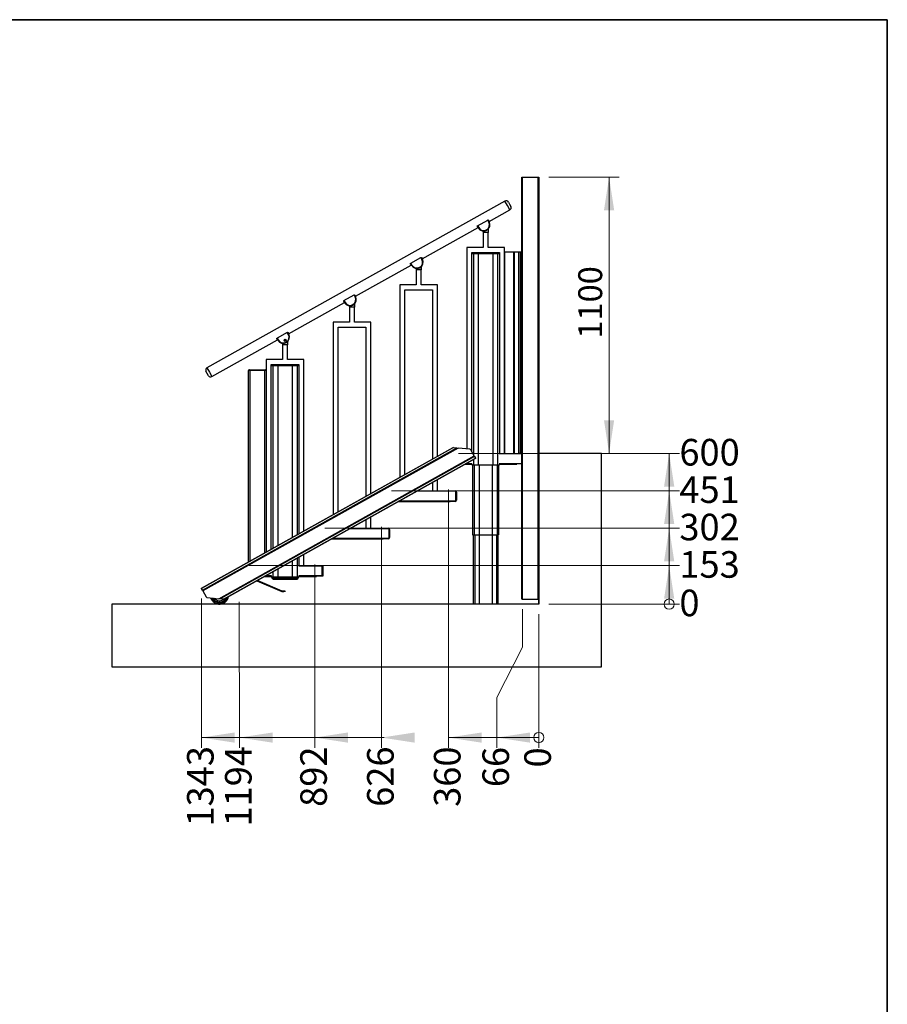
# Model space of a CAD drawing. Units: millimetres. Extents: x 7 to 288, y 7 to 203.
# Drawn here: x 202 to 288, y 105 to 203 of the extents above; entities that cross this region are included whole.
import ezdxf

# ---------------------------------------------------------------- set-up
doc = ezdxf.new("R2010")
doc.units = ezdxf.units.MM
doc.styles.add('SLDTEXTSTYLE0', font='ARIAL.TTF', dxfattribs={"width": 0.948})
doc.dimstyles.new('SLDDIMSTYLE0', dxfattribs={"dimtxt": 2.568319, "dimasz": 0.338667, "dimexe": 0, "dimexo": 0.0625, "dimgap": 0.64208, "dimtad": 0, "dimtih": 1, "dimtoh": 1, "dimdec": 0, "dimlfac": 40, "dimrnd": 1e-09, "dimdsep": 46, "dimtxsty": 'SLDTEXTSTYLE0', "dimblk1": 'ORIGIN', "dimblk2": 'ORIGIN', "dimsah": 1, "dimcen": 0.09, "dimadec": 0, "dimazin": 2, "dimtfac": 1, "dimtdec": 0, "dimtofl": 0, "dimtmove": 0, "dimatfit": 3, "dimldrblk": 'ORIGIN', "dimfxl": 0, "dimfrac": 2, "dimtolj": 1, "dimtzin": 12, "dimarcsym": 0})
doc.dimstyles.new('SLDDIMSTYLE1', dxfattribs={"dimtxt": 2.568319, "dimasz": 3.302, "dimexe": 0, "dimexo": 0.0625, "dimgap": 0.64208, "dimtad": 0, "dimtih": 1, "dimtoh": 1, "dimdec": 0, "dimlfac": 40, "dimrnd": 1e-09, "dimzin": 12, "dimdsep": 46, "dimtxsty": 'SLDTEXTSTYLE0', "dimsah": 1, "dimcen": 0.09, "dimadec": 0, "dimazin": 3, "dimtfac": 1, "dimtofl": 0, "dimtmove": 0, "dimatfit": 3, "dimfxl": 0, "dimfrac": 2, "dimtolj": 1, "dimtzin": 12, "dimarcsym": 0})
doc.dimstyles.new('SLDDIMSTYLE3', dxfattribs={"dimtxt": 2.311487, "dimasz": 3.302, "dimexe": 0, "dimexo": 0.0625, "dimgap": 0.577872, "dimtad": 1, "dimdec": 0, "dimlfac": 40, "dimrnd": 1e-09, "dimzin": 12, "dimdsep": 46, "dimtxsty": 'SLDTEXTSTYLE0', "dimsah": 1, "dimcen": 0.09, "dimadec": 0, "dimazin": 3, "dimtfac": 1, "dimtofl": 0, "dimtmove": 0, "dimatfit": 3, "dimfxl": 0, "dimfrac": 2, "dimtolj": 1, "dimtzin": 12, "dimarcsym": 0})

# ---------------------------------------------------------------- blocks, each defined once
blk = doc.blocks.new('_ORIGIN')
at = {"color": 0, "linetype": 'ByBlock', "lineweight": -2}
blk.add_line((0, 0), (-1, 0), dxfattribs=at)
blk.add_circle((0, 0), 0.5, dxfattribs=at)
blk = doc.blocks.new('_D_5')
at = {"color": 7, "linetype": 'Continuous', "lineweight": 18}
blk.add_line((254.297, 144.835), (267.297, 144.835), dxfattribs=at)
at = {"color": 7, "linetype": 'Continuous', "lineweight": 18, "xscale": 1.016, "yscale": 1.016}
blk.add_blockref('_ORIGIN', (266.281, 144.835), dxfattribs=at)
at = {"color": 7, "linetype": 'Continuous', "lineweight": 18, "insert": (267.297, 146.274), "char_height": 2.646, "attachment_point": 1, "style": 'SLDTEXTSTYLE0'}
blk.add_mtext('0', dxfattribs=at)
blk = doc.blocks.new('_D_6')
at = {"color": 7, "linetype": 'Continuous', "lineweight": 18}
for p, q in [((224.458, 148.666), (267.297, 148.666)), ((266.281, 144.835), (266.281, 148.666))]:
    blk.add_line(p, q, dxfattribs=at)
blk.add_solid([(266.281, 148.666), (265.773, 145.364), (266.789, 145.364)], dxfattribs=at)
at = {"color": 7, "linetype": 'Continuous', "lineweight": 18, "insert": (267.297, 150.104), "char_height": 2.6458, "attachment_point": 1, "style": 'SLDTEXTSTYLE0'}
blk.add_mtext('153', dxfattribs=at)
blk = doc.blocks.new('_D_7')
at = {"color": 7, "linetype": 'Continuous', "lineweight": 18}
for p, q in [((231.988, 152.388), (267.297, 152.388)), ((266.281, 148.666), (266.281, 152.388))]:
    blk.add_line(p, q, dxfattribs=at)
blk.add_solid([(266.281, 152.388), (265.773, 149.086), (266.789, 149.086)], dxfattribs=at)
at = {"color": 7, "linetype": 'Continuous', "lineweight": 18, "insert": (267.297, 153.827), "char_height": 2.6458, "attachment_point": 1, "style": 'SLDTEXTSTYLE0'}
blk.add_mtext('302', dxfattribs=at)
blk = doc.blocks.new('_D_8')
at = {"color": 7, "linetype": 'Continuous', "lineweight": 18}
for p, q in [((238.642, 156.11), (267.297, 156.11)), ((266.281, 152.388), (266.281, 156.11))]:
    blk.add_line(p, q, dxfattribs=at)
blk.add_solid([(266.281, 156.11), (265.773, 152.808), (266.789, 152.808)], dxfattribs=at)
at = {"color": 7, "linetype": 'Continuous', "lineweight": 18, "insert": (267.297, 157.549), "char_height": 2.6458, "attachment_point": 1, "style": 'SLDTEXTSTYLE0'}
blk.add_mtext('451', dxfattribs=at)
blk = doc.blocks.new('_D_9')
at = {"color": 7, "linetype": 'Continuous', "lineweight": 18}
for p, q in [((245.297, 159.833), (267.297, 159.833)), ((266.281, 156.11), (266.281, 159.833))]:
    blk.add_line(p, q, dxfattribs=at)
blk.add_solid([(266.281, 159.833), (265.773, 156.531), (266.789, 156.531)], dxfattribs=at)
at = {"color": 7, "linetype": 'Continuous', "lineweight": 18, "insert": (267.297, 161.271), "char_height": 2.6458, "attachment_point": 1, "style": 'SLDTEXTSTYLE0'}
blk.add_mtext('600', dxfattribs=at)
blk = doc.blocks.new('_D_10')
at = {"color": 7, "linetype": 'Continuous', "lineweight": 18}
for p, q in [((260.547, 159.835), (267.297, 159.835)), ((266.281, 159.833), (266.281, 159.835))]:
    blk.add_line(p, q, dxfattribs=at)
blk.add_solid([(266.281, 159.835), (265.773, 156.533), (266.789, 156.533)], dxfattribs=at)
at = {"color": 7, "linetype": 'Continuous', "lineweight": 18, "insert": (267.297, 161.274), "char_height": 2.6458, "attachment_point": 1, "style": 'SLDTEXTSTYLE0'}
blk.add_mtext('600', dxfattribs=at)
blk = doc.blocks.new('_D_11')
at = {"color": 7, "linetype": 'Continuous', "lineweight": 18}
for p, q in [((253.297, 140.532), (253.297, 143.835)), ((253.297, 135.532), (253.297, 140.532)), ((253.297, 135.532), (253.297, 130.532))]:
    blk.add_line(p, q, dxfattribs=at)
at = {"color": 7, "linetype": 'Continuous', "lineweight": 18, "xscale": 1.016, "yscale": 1.016}
blk.add_blockref('_ORIGIN', (253.297, 131.548), dxfattribs=at)
at = {"color": 7, "linetype": 'Continuous', "lineweight": 18, "insert": (251.858, 128.572), "char_height": 2.646, "attachment_point": 1, "rotation": 90, "style": 'SLDTEXTSTYLE0'}
blk.add_mtext('0', dxfattribs=at)
blk = doc.blocks.new('_D_12')
at = {"color": 7, "linetype": 'Continuous', "lineweight": 18}
for p, q in [((251.66, 140.532), (251.66, 144.335)), ((249.126, 135.532), (251.66, 140.532)), ((249.126, 135.532), (249.126, 130.532)), ((253.297, 131.548), (249.126, 131.548))]:
    blk.add_line(p, q, dxfattribs=at)
blk.add_solid([(249.126, 131.548), (252.428, 131.04), (252.428, 132.056)], dxfattribs=at)
at = {"color": 7, "linetype": 'Continuous', "lineweight": 18, "insert": (247.688, 126.612), "char_height": 2.6458, "attachment_point": 1, "rotation": 90, "style": 'SLDTEXTSTYLE0'}
blk.add_mtext('66', dxfattribs=at)
blk = doc.blocks.new('_D_13')
at = {"color": 7, "linetype": 'Continuous', "lineweight": 18}
for p, q in [((244.297, 156.233), (244.297, 130.532)), ((249.126, 131.548), (244.297, 131.548))]:
    blk.add_line(p, q, dxfattribs=at)
blk.add_solid([(244.297, 131.548), (247.599, 131.04), (247.599, 132.056)], dxfattribs=at)
at = {"color": 7, "linetype": 'Continuous', "lineweight": 18, "insert": (242.858, 124.652), "char_height": 2.6458, "attachment_point": 1, "rotation": 90, "style": 'SLDTEXTSTYLE0'}
blk.add_mtext('360', dxfattribs=at)
blk = doc.blocks.new('_D_14')
at = {"color": 7, "linetype": 'Continuous', "lineweight": 18}
for p, q in [((237.642, 152.511), (237.642, 130.532)), ((237.889, 131.548), (237.642, 131.548))]:
    blk.add_line(p, q, dxfattribs=at)
blk.add_solid([(237.642, 131.548), (240.944, 131.04), (240.944, 132.056)], dxfattribs=at)
at = {"color": 7, "linetype": 'Continuous', "lineweight": 18, "insert": (236.204, 124.652), "char_height": 2.6458, "attachment_point": 1, "rotation": 90, "style": 'SLDTEXTSTYLE0'}
blk.add_mtext('626', dxfattribs=at)
blk = doc.blocks.new('_D_15')
at = {"color": 7, "linetype": 'Continuous', "lineweight": 18}
for p, q in [((230.988, 148.789), (230.988, 130.532)), ((237.642, 131.548), (230.988, 131.548))]:
    blk.add_line(p, q, dxfattribs=at)
blk.add_solid([(230.988, 131.548), (234.29, 131.04), (234.29, 132.056)], dxfattribs=at)
at = {"color": 7, "linetype": 'Continuous', "lineweight": 18, "insert": (229.549, 124.652), "char_height": 2.6458, "attachment_point": 1, "rotation": 90, "style": 'SLDTEXTSTYLE0'}
blk.add_mtext('892', dxfattribs=at)
blk = doc.blocks.new('_D_16')
at = {"color": 7, "linetype": 'Continuous', "lineweight": 18}
for p, q in [((223.458, 140.532), (223.458, 145.066)), ((223.493, 135.532), (223.458, 140.532)), ((223.493, 135.532), (223.493, 130.532)), ((230.988, 131.548), (223.493, 131.548))]:
    blk.add_line(p, q, dxfattribs=at)
blk.add_solid([(223.493, 131.548), (226.795, 131.04), (226.795, 132.056)], dxfattribs=at)
at = {"color": 7, "linetype": 'Continuous', "lineweight": 18, "insert": (222.055, 122.692), "char_height": 2.6458, "attachment_point": 1, "rotation": 90, "style": 'SLDTEXTSTYLE0'}
blk.add_mtext('1194', dxfattribs=at)
blk = doc.blocks.new('_D_17')
at = {"color": 7, "linetype": 'Continuous', "lineweight": 18}
for p, q in [((219.713, 145.406), (219.713, 130.532)), ((223.493, 131.548), (219.713, 131.548))]:
    blk.add_line(p, q, dxfattribs=at)
blk.add_solid([(219.713, 131.548), (223.015, 131.04), (223.015, 132.056)], dxfattribs=at)
at = {"color": 7, "linetype": 'Continuous', "lineweight": 18, "insert": (218.274, 122.692), "char_height": 2.6458, "attachment_point": 1, "rotation": 90, "style": 'SLDTEXTSTYLE0'}
blk.add_mtext('1343', dxfattribs=at)
blk = doc.blocks.new('_D_18')
at = {"color": 7, "linetype": 'Continuous', "lineweight": 18}
for p, q in [((254.297, 187.335), (261.297, 187.335)), ((260.297, 187.335), (260.297, 159.835)), ((260.547, 159.835), (261.297, 159.835))]:
    blk.add_line(p, q, dxfattribs=at)
for points in [[(260.297, 187.335), (259.789, 184.033), (260.805, 184.033)], [(260.297, 159.835), (260.805, 163.137), (259.789, 163.137)]]:
    blk.add_solid(points, dxfattribs=at)
at = {"color": 7, "linetype": 'Continuous', "lineweight": 18, "insert": (257.227, 171.253), "char_height": 2.3813, "attachment_point": 1, "rotation": 90, "style": 'SLDTEXTSTYLE0'}
blk.add_mtext('1100', dxfattribs=at)

msp = doc.modelspace()

# ---------------------------------------------------------------- linework, layer by layer
at = {"color": 7, "linetype": 'Continuous', "lineweight": 35}
for p, q in [((7, 203), (288, 203)), ((288, 203), (288, 7))]:
    msp.add_line(p, q, dxfattribs=at)
at = {"color": 7, "linetype": 'Continuous', "lineweight": 25}
for p, q in [((251.59702, 145.33528), (251.59702, 187.33528)), ((251.59702, 187.33528), (251.65952, 187.33528)), ((251.65952, 187.33528), (251.65952, 145.33528)), ((251.65952, 187.33528), (253.23452, 187.33528)), ((253.23452, 145.33528), (253.23452, 187.33528)), ((253.23452, 187.33528), (253.29702, 187.33528)), ((253.29702, 187.33528), (253.29702, 159.83528)), ((249.93179, 184.94417), (220.25857, 168.34598)), ((250.27202, 184.84803), (250.39407, 184.62984)), ((250.39407, 184.62984), (250.51611, 184.41165)), ((248.34721, 182.91199), (250.41997, 184.07142)), ((241.69256, 179.1896), (247.25628, 182.30176)), ((247.1792, 182.47349), (247.20839, 182.48981)), ((247.26849, 182.27995), (247.18429, 182.43047)), ((247.20839, 182.48981), (248.21204, 183.05122)), ((247.20839, 182.48981), (247.31319, 182.30245)), ((248.21204, 183.05122), (248.24123, 183.06755)), ((248.31684, 182.86386), (248.21204, 183.05122)), ((248.27522, 183.0407), (248.35942, 182.89017)), ((247.74702, 181.96365), (247.74702, 181.82028)), ((247.74702, 181.82028), (247.74702, 180.33278)), ((248.24702, 181.82028), (247.74702, 181.82028)), ((248.24702, 182.13442), (248.24702, 181.82028)), ((248.24702, 180.33278), (248.24702, 181.82028)), ((246.12202, 180.33278), (246.12202, 160.27741)), ((247.74702, 180.33278), (246.12202, 180.33278)), ((249.87202, 180.33278), (248.24702, 180.33278)), ((249.87202, 179.88278), (249.87202, 180.33278)), ((241.55738, 179.32883), (241.58657, 179.34516)), ((246.62202, 179.83278), (249.37202, 179.83278)), ((246.62202, 160.00781), (246.62202, 179.83278)), ((246.79822, 179.70778), (246.62202, 179.70778)), ((246.69702, 179.78278), (246.83917, 179.78278)), ((247.27202, 179.70778), (246.79822, 179.70778)), ((246.79822, 179.70778), (246.79822, 159.69281)), ((246.83917, 179.78278), (247.28004, 179.78278)), ((248.72202, 179.70778), (247.27202, 179.70778)), ((247.27202, 179.70778), (247.27202, 158.70778)), ((247.28004, 179.78278), (248.714, 179.78278)), ((248.714, 179.78278), (249.15487, 179.78278)), ((248.72202, 179.70778), (248.72202, 158.70778)), ((249.19582, 179.70778), (248.72202, 179.70778)), ((249.15487, 179.78278), (249.29702, 179.78278)), ((249.19582, 179.70778), (249.19582, 158.70778)), ((249.37202, 179.70778), (249.19582, 179.70778)), ((249.37202, 179.83278), (249.37202, 159.83278)), ((249.87202, 159.83278), (249.87202, 179.88278)), ((249.87202, 179.88278), (249.89567, 179.88278)), ((249.89567, 179.88278), (249.89567, 159.83278)), ((249.89567, 179.88278), (250.8029, 179.88278)), ((250.8029, 159.83278), (250.8029, 179.88278)), ((250.8029, 179.88278), (250.84137, 179.88278)), ((250.84137, 179.88278), (250.84137, 159.83278)), ((250.84137, 179.88278), (251.32202, 179.88278)), ((251.32202, 159.83278), (251.32202, 179.88278)), ((251.32202, 179.88278), (251.44702, 179.88278)), ((251.44702, 179.88278), (251.44702, 159.83278)), ((251.44702, 179.88278), (251.57202, 179.88278)), ((251.57202, 179.88278), (251.57202, 159.83278)), ((251.57202, 179.88278), (251.59702, 179.88278)), ((235.0379, 175.46722), (240.60163, 178.57938)), ((240.52454, 178.7511), (240.55373, 178.76743)), ((240.61383, 178.55756), (240.52963, 178.70809)), ((240.55373, 178.76743), (241.55738, 179.32883)), ((240.55373, 178.76743), (240.65853, 178.58006)), ((241.66219, 179.14147), (241.55738, 179.32883)), ((241.59236, 178.41203), (241.59236, 178.09789)), ((241.62056, 179.31831), (241.70476, 179.16779)), ((241.09236, 178.24127), (241.09236, 178.09789)), ((241.09236, 178.09789), (241.09236, 176.61039)), ((241.59236, 178.09789), (241.09236, 178.09789)), ((241.59236, 176.61039), (241.59236, 178.09789)), ((239.46736, 176.61039), (239.46736, 157.45633)), ((241.09236, 176.61039), (239.46736, 176.61039)), ((243.21736, 176.61039), (241.59236, 176.61039)), ((243.21736, 159.55395), (243.21736, 176.61039)), ((233.89907, 175.04504), (234.90273, 175.60645)), ((234.90273, 175.60645), (234.93191, 175.62277)), ((235.00753, 175.41909), (234.90273, 175.60645)), ((234.9659, 175.59593), (235.0501, 175.4454)), ((239.96736, 176.11039), (242.71736, 176.11039)), ((239.96736, 157.73601), (239.96736, 176.11039)), ((242.71736, 176.11039), (242.71736, 159.27427)), ((228.38324, 171.74483), (233.94697, 174.85699)), ((233.86989, 175.02871), (233.89907, 175.04504)), ((233.95918, 174.83517), (233.87498, 174.9857)), ((233.89907, 175.04504), (234.00388, 174.85768)), ((234.43771, 174.51888), (234.43771, 174.37551)), ((234.93771, 174.68965), (234.93771, 174.37551)), ((234.43771, 174.37551), (234.43771, 172.88801)), ((234.93771, 174.37551), (234.43771, 174.37551)), ((234.93771, 172.88801), (234.93771, 174.37551)), ((232.81271, 172.88801), (232.81271, 153.73394)), ((234.43771, 172.88801), (232.81271, 172.88801)), ((236.56271, 172.88801), (234.93771, 172.88801)), ((236.56271, 155.83156), (236.56271, 172.88801)), ((228.25417, 171.87315), (227.25052, 171.31174)), ((228.25417, 171.87315), (228.28336, 171.88948)), ((228.35898, 171.68579), (228.25417, 171.87315)), ((228.31735, 171.86263), (228.40155, 171.7121)), ((233.31271, 172.38801), (236.06271, 172.38801)), ((233.31271, 154.01362), (233.31271, 172.38801)), ((236.06271, 172.38801), (236.06271, 155.55188)), ((220.74675, 167.47324), (227.29231, 171.1346)), ((227.22133, 171.29542), (227.25052, 171.31174)), ((227.31062, 171.10188), (227.22642, 171.2524)), ((227.25052, 171.31174), (227.35532, 171.12438)), ((227.78305, 170.78627), (227.78305, 170.65312)), ((227.78305, 170.65312), (227.78305, 169.16562)), ((228.28305, 170.65312), (227.78305, 170.65312)), ((228.28305, 170.95056), (228.28305, 170.65312)), ((228.28305, 169.16562), (228.28305, 170.65312)), ((226.15805, 169.16562), (226.15805, 150.01155)), ((227.78305, 169.16562), (226.15805, 169.16562)), ((226.65805, 168.66562), (229.40805, 168.66562)), ((226.65805, 150.29124), (226.65805, 168.66562)), ((226.73305, 168.61562), (226.8752, 168.61562)), ((226.8752, 168.61562), (227.31607, 168.61562)), ((227.31607, 168.61562), (228.75003, 168.61562)), ((229.90805, 169.16562), (228.28305, 169.16562)), ((228.75003, 168.61562), (229.1909, 168.61562)), ((229.1909, 168.61562), (229.33305, 168.61562)), ((229.40805, 168.66562), (229.40805, 151.82949)), ((229.90805, 152.10917), (229.90805, 169.16562)), ((220.28447, 167.78757), (220.16243, 168.00575)), ((220.40652, 167.56938), (220.28447, 167.78757)), ((224.40805, 149.03266), (224.40805, 168.09062)), ((224.53305, 168.09062), (224.40805, 168.09062)), ((224.48305, 168.16562), (224.53305, 168.16562)), ((224.53305, 168.09062), (224.53305, 168.16562)), ((224.53305, 168.16562), (226.03305, 168.16562)), ((226.03305, 168.09062), (224.53305, 168.09062)), ((226.03305, 168.16562), (226.08305, 168.16562)), ((226.03305, 168.09062), (226.03305, 168.16562)), ((226.15805, 168.09062), (226.03305, 168.09062)), ((226.15805, 168.09062), (226.15805, 150.01155)), ((226.83425, 168.54062), (226.65805, 168.54062)), ((226.83425, 168.54062), (226.83425, 150.3898)), ((227.30805, 168.54062), (226.83425, 168.54062)), ((227.30805, 168.54062), (227.30805, 150.65482)), ((228.75805, 168.54062), (227.30805, 168.54062)), ((229.23185, 168.54062), (228.75805, 168.54062)), ((228.75805, 168.54062), (228.75805, 151.4659)), ((229.23185, 168.54062), (229.23185, 151.73093)), ((229.40805, 168.54062), (229.23185, 168.54062)), ((219.71264, 146.40621), (244.75758, 160.41549)), ((244.82109, 160.40907), (219.73051, 146.37426)), ((219.81681, 146.21998), (245.12772, 160.37804)), ((245.28104, 160.36252), (219.85996, 146.14284)), ((244.75758, 160.41549), (244.82109, 160.40907)), ((244.82109, 160.40907), (245.12772, 160.37804)), ((245.12772, 160.37804), (245.28104, 160.36252)), ((246.42743, 160.2465), (245.28104, 160.36252)), ((246.85744, 159.58694), (246.52394, 160.18316)), ((249.37202, 159.83278), (249.37202, 159.81585)), ((249.37202, 159.83278), (249.87202, 159.83278)), ((249.89567, 159.83278), (249.87202, 159.83278)), ((249.89567, 159.83278), (250.8029, 159.83278)), ((250.84137, 159.83278), (250.8029, 159.83278)), ((250.84137, 159.83278), (251.32202, 159.83278)), ((251.44702, 159.83278), (251.32202, 159.83278)), ((251.57202, 159.83278), (251.44702, 159.83278)), ((251.57202, 159.83278), (251.59702, 159.83278)), ((253.29452, 144.83528), (253.29452, 159.83528)), ((253.29452, 159.83528), (253.29702, 159.83528)), ((253.29702, 159.83528), (253.29702, 144.83528)), ((259.54702, 159.83528), (253.29702, 159.83528)), ((259.54702, 138.58528), (259.54702, 159.83528)), ((221.43636, 145.36726), (246.85744, 159.58694)), ((246.90059, 159.5098), (221.58968, 145.35175)), ((221.89631, 145.32071), (246.98689, 159.35552)), ((247.00476, 159.32357), (221.95982, 145.31429)), ((246.62202, 158.78278), (246.03797, 158.78278)), ((246.62202, 158.79971), (246.62202, 158.70778)), ((246.79822, 159.20804), (246.79822, 158.70778)), ((246.85744, 159.58694), (246.90059, 159.5098)), ((246.90059, 159.5098), (246.98689, 159.35552)), ((246.98689, 159.35552), (247.00476, 159.32357)), ((249.37202, 158.79971), (249.37202, 158.70778)), ((251.59702, 158.78278), (249.37202, 158.78278)), ((251.12202, 158.75778), (251.12202, 158.78278)), ((245.99328, 158.75778), (246.62202, 158.75778)), ((246.62202, 158.70778), (246.79822, 158.70778)), ((246.69702, 158.70778), (246.69702, 151.73528)), ((246.79822, 158.70778), (247.27202, 158.70778)), ((246.85421, 158.70778), (246.85421, 151.73528)), ((247.27202, 158.70778), (248.72202, 158.70778)), ((247.34702, 158.70778), (247.34702, 151.73528)), ((248.64702, 158.70778), (248.64702, 151.73528)), ((248.72202, 158.70778), (249.19582, 158.70778)), ((249.13983, 158.70778), (249.13983, 151.73528)), ((249.19582, 158.70778), (249.37202, 158.70778)), ((249.29702, 158.70778), (249.29702, 151.73528)), ((249.37202, 158.75778), (251.12202, 158.75778)), ((242.71736, 156.92535), (242.71736, 156.11039)), ((243.21736, 156.11039), (243.21736, 157.20503)), ((241.26044, 156.11039), (242.71736, 156.11039)), ((242.71736, 156.11039), (243.21736, 156.11039)), ((243.21736, 156.11039), (244.96736, 156.11039)), ((244.96736, 156.06039), (244.96736, 156.11039)), ((245.09236, 155.98539), (245.04236, 155.98539)), ((245.04236, 155.18539), (245.04236, 155.98539)), ((245.09236, 155.98539), (245.09236, 155.18539)), ((239.33862, 155.03539), (244.46736, 155.03539)), ((244.96736, 155.06039), (239.38332, 155.06039)), ((244.46736, 155.03539), (244.46736, 155.06039)), ((244.96736, 155.06039), (244.96736, 155.11039)), ((245.09236, 155.18539), (245.04236, 155.18539)), ((236.06271, 153.20296), (236.06271, 152.38801)), ((236.56271, 152.38801), (236.56271, 153.48264)), ((234.60579, 152.38801), (236.06271, 152.38801)), ((236.06271, 152.38801), (236.56271, 152.38801)), ((236.56271, 152.38801), (238.31271, 152.38801)), ((238.31271, 152.33801), (238.31271, 152.38801)), ((238.43771, 152.26301), (238.38771, 152.26301)), ((238.38771, 151.46301), (238.38771, 152.26301)), ((238.43771, 152.26301), (238.43771, 151.46301)), ((232.68397, 151.31301), (237.81271, 151.31301)), ((238.31271, 151.33801), (232.72866, 151.33801)), ((237.81271, 151.31301), (237.81271, 151.33801)), ((238.31271, 151.33801), (238.31271, 151.38801)), ((238.43771, 151.46301), (238.38771, 151.46301)), ((246.69702, 151.73528), (246.85421, 151.73528)), ((246.77202, 151.73528), (246.77202, 144.86028)), ((246.85421, 151.73528), (247.34702, 151.73528)), ((246.91717, 151.73528), (246.91717, 144.86028)), ((247.34702, 151.73528), (248.64702, 151.73528)), ((247.34702, 151.73528), (247.34702, 144.83528)), ((248.64702, 151.73528), (249.13983, 151.73528)), ((248.64702, 151.73528), (248.64702, 144.83528)), ((249.07687, 151.73528), (249.07687, 144.86028)), ((249.13983, 151.73528), (249.29702, 151.73528)), ((249.22202, 151.73528), (249.22202, 144.86028)), ((228.75805, 149.11699), (228.75805, 147.54062)), ((229.23185, 149.38201), (229.23185, 147.54062)), ((229.40805, 149.48057), (229.40805, 148.66562)), ((229.90805, 148.66562), (229.90805, 149.76026)), ((226.83425, 148.04088), (226.83425, 147.54062)), ((227.30805, 148.30591), (227.30805, 147.54062)), ((229.40805, 148.66562), (229.40805, 148.64869)), ((229.40805, 148.66562), (229.90805, 148.66562)), ((229.90805, 148.66562), (231.78305, 148.66562)), ((231.78305, 148.66562), (231.73305, 148.61562)), ((231.73305, 147.66562), (231.73305, 148.61562)), ((231.78305, 148.66562), (231.78305, 147.61562)), ((225.22542, 147.14095), (227.70005, 146.09053)), ((225.30823, 147.18728), (227.72936, 146.15957)), ((226.02931, 147.59062), (226.65805, 147.59062)), ((226.65805, 147.61562), (226.074, 147.61562)), ((226.65805, 147.63255), (226.65805, 147.54062)), ((226.65805, 147.54062), (226.83425, 147.54062)), ((226.73305, 147.54062), (226.73305, 147.41562)), ((226.73305, 147.41562), (226.89024, 147.41562)), ((226.80805, 147.41562), (226.80805, 147.30312)), ((226.80805, 147.30312), (226.9532, 147.30312)), ((226.83425, 147.54062), (227.30805, 147.54062)), ((226.89024, 147.54062), (226.89024, 147.41562)), ((226.89024, 147.41562), (227.38305, 147.41562)), ((226.9532, 147.41562), (226.9532, 147.30312)), ((226.9532, 147.30312), (227.38305, 147.30312)), ((227.30805, 147.54062), (228.75805, 147.54062)), ((227.38305, 147.54062), (227.38305, 147.41562)), ((227.38305, 147.41562), (228.68305, 147.41562)), ((227.38305, 147.41562), (227.38305, 147.30312)), ((227.38305, 147.30312), (228.68305, 147.30312)), ((228.68305, 147.54062), (228.68305, 147.41562)), ((228.68305, 147.41562), (229.17586, 147.41562)), ((228.68305, 147.41562), (228.68305, 147.30312)), ((228.68305, 147.30312), (229.1129, 147.30312)), ((228.75805, 147.54062), (229.23185, 147.54062)), ((229.1129, 147.41562), (229.1129, 147.30312)), ((229.1129, 147.30312), (229.25805, 147.30312)), ((229.17586, 147.54062), (229.17586, 147.41562)), ((229.17586, 147.41562), (229.33305, 147.41562)), ((229.23185, 147.54062), (229.40805, 147.54062)), ((229.25805, 147.41562), (229.25805, 147.30312)), ((229.33305, 147.54062), (229.33305, 147.41562)), ((229.40805, 147.63255), (229.40805, 147.54062)), ((231.78305, 147.61562), (229.40805, 147.61562)), ((229.40805, 147.59062), (231.15805, 147.59062)), ((231.15805, 147.59062), (231.15805, 147.61562)), ((231.73305, 147.66562), (231.78305, 147.61562)), ((219.73051, 146.37426), (219.71264, 146.40621)), ((219.81681, 146.21998), (219.73051, 146.37426)), ((219.85996, 146.14284), (219.81681, 146.21998)), ((219.85996, 146.14284), (220.19346, 145.54662)), ((227.70005, 146.09053), (227.72936, 146.15957)), ((227.73787, 146.15799), (227.90349, 146.16378)), ((227.73787, 146.15799), (227.74049, 146.08304)), ((227.74049, 146.08304), (227.90611, 146.08882)), ((227.90349, 146.16378), (228.02841, 146.16814)), ((227.90611, 146.08882), (227.90349, 146.16378)), ((228.03103, 146.09318), (227.90611, 146.08882)), ((228.02841, 146.16814), (228.03103, 146.09318)), ((220.28997, 145.48328), (221.43636, 145.36726)), ((221.58968, 145.35175), (221.43636, 145.36726)), ((221.89631, 145.32071), (221.58968, 145.35175)), ((221.95982, 145.31429), (221.89631, 145.32071)), ((251.65952, 145.33528), (251.59702, 145.33528)), ((251.65952, 145.33528), (253.23452, 145.33528)), ((253.29452, 145.33528), (253.23452, 145.33528)), ((210.79702, 144.83528), (210.79702, 138.58528)), ((253.29702, 144.83528), (210.79702, 144.83528)), ((223.87202, 144.86028), (223.87202, 144.83528)), ((223.87202, 144.86028), (226.37202, 144.86028)), ((226.37202, 144.86028), (226.37202, 144.83528)), ((246.74702, 144.86028), (246.74702, 144.83528)), ((246.74702, 144.86028), (247.20749, 144.86028)), ((248.78655, 144.86028), (249.24702, 144.86028)), ((249.24702, 144.86028), (249.24702, 144.83528)), ((210.79702, 138.58528), (259.54702, 138.58528))]:
    msp.add_line(p, q, dxfattribs=at)
at = {"color": 8, "linetype": 'Continuous', "lineweight": 25}
for p, q in [((250.17588, 184.50779), (249.93179, 184.94417)), ((250.41997, 184.07142), (250.17588, 184.50779)), ((226.73305, 168.61562), (226.65805, 168.61562)), ((229.40805, 168.61562), (229.33305, 168.61562)), ((220.25857, 168.34598), (220.50266, 167.90961)), ((220.50266, 167.90961), (220.74675, 167.47324)), ((224.53305, 168.09062), (224.53305, 149.10258)), ((226.03305, 149.94163), (226.03305, 168.09062)), ((251.59702, 159.78278), (249.36153, 159.78278)), ((246.12736, 158.83278), (246.63251, 158.83278)), ((249.36153, 158.83278), (251.59702, 158.83278)), ((244.96736, 156.06039), (241.17106, 156.06039)), ((239.4727, 155.11039), (244.96736, 155.11039)), ((238.31271, 152.33801), (234.5164, 152.33801)), ((232.81805, 151.38801), (238.31271, 151.38801)), ((231.73305, 148.61562), (229.39756, 148.61562)), ((226.16339, 147.66562), (226.66854, 147.66562)), ((229.39756, 147.66562), (231.73305, 147.66562))]:
    msp.add_line(p, q, dxfattribs=at)
at = {"color": 7, "linetype": 'Continuous', "lineweight": 25}
for radius in [0.10625, 0.065]:
    msp.add_circle((228.03915, 171.07971), radius, dxfattribs=at)
for centre, radius, start, end in [((250.05384, 184.72598), 0.25, 29.2211519, 119.2211519), ((250.29793, 184.28961), 0.25, 299.2211519, 29.2211519), ((247.81395, 182.58506), 0.625, 209.2211519, 29.2211519), ((247.16161, 182.54789), 0.28848, 291.7471581, 301.6998986), ((247.81502, 182.58316), 0.575, 209.2211519, 29.2211519), ((248.18704, 183.12148), 0.28848, 296.7424053, 306.6951458), ((246.69702, 179.70778), 0.075, 90, 180), ((249.29702, 179.70778), 0.075, 0, 90), ((241.1593, 178.86267), 0.625, 209.2211519, 29.2211519), ((240.50695, 178.8255), 0.28848, 291.7471581, 301.6998986), ((241.16036, 178.86077), 0.575, 209.2211519, 29.2211519), ((241.53238, 179.39909), 0.28848, 296.7424053, 306.6951458), ((234.50464, 175.14029), 0.625, 209.2211519, 29.2211519), ((234.87772, 175.67671), 0.28848, 296.7424053, 306.6951458), ((233.85229, 175.10312), 0.28848, 291.7471581, 301.6998986), ((234.5057, 175.13838), 0.575, 209.2211519, 29.2211519), ((227.85608, 171.40699), 0.625, 209.2211519, 29.2211519), ((227.85715, 171.40509), 0.575, 209.2211519, 29.2211519), ((228.22917, 171.94341), 0.28848, 296.7424053, 306.6951458), ((227.20374, 171.36982), 0.28848, 291.7471581, 301.6998986), ((228.03305, 171.07812), 0.06875, 323.2621555, 65.9588306), ((226.73305, 168.61562), 0.075, 138.1896851, 180), ((226.73305, 168.54062), 0.075, 90, 180), ((229.33305, 168.54062), 0.075, 0, 90), ((229.33305, 168.61562), 0.075, 0, 41.8103149), ((220.38061, 168.1278), 0.25, 119.2211519, 209.2211519), ((224.48305, 168.09062), 0.075, 90, 180), ((226.08305, 168.09062), 0.075, 0, 90), ((220.6247, 167.69143), 0.25, 209.2211519, 299.2211519), ((246.41484, 160.12214), 0.125, 29.2211519, 84.2211519), ((244.96736, 155.98539), 0.125, 0, 90), ((244.96736, 155.98539), 0.075, 0, 90), ((244.96736, 155.18539), 0.125, 270, 0), ((244.96736, 155.18539), 0.075, 270, 0), ((238.31271, 152.26301), 0.125, 0, 90), ((238.31271, 152.26301), 0.075, 0, 90), ((238.31271, 151.46301), 0.125, 270, 0), ((238.31271, 151.46301), 0.075, 270, 0), ((227.73717, 146.17798), 0.095, 247, 272), ((227.73717, 146.17798), 0.02, 247, 272), ((220.30256, 145.60765), 0.125, 209.2211519, 264.2211519), ((221.49923, 145.77278), 0.93734, 200.1454962, 347.4019032), ((221.49923, 145.77278), 0.78156, 205.8436593, 336.1214595), ((221.49923, 145.77278), 0.74187, 207.7508853, 331.8201908), ((221.49923, 145.77278), 0.60297, 217.0350785, 311.4072254)]:
    msp.add_arc(centre, radius, start, end, dxfattribs=at)
at = {"color": 8, "linetype": 'Continuous', "lineweight": 25}
for radius, start, end in [(0.93717, 200.1503455, 347.3929771), (0.92638, 200.4753462, 346.7927294), (0.80748, 204.7179199, 338.5056402)]:
    msp.add_arc((221.49923, 145.77278), radius, start, end, dxfattribs=at)
at = {"color": 7, "linetype": 'Continuous', "lineweight": 25}
for centre, ratio, start_param, end_param in [((246.83917, 179.70778), 0.54602384, 0, 1.57079633), ((247.28004, 179.70778), 0.10694633, 0, 1.57079633), ((248.714, 179.70778), 0.10694633, 4.71238898, 6.28318531), ((249.15487, 179.70778), 0.54602384, 4.71238898, 6.28318531), ((226.8752, 168.61562), 0.54602384, 0.84106867, 1.57079633), ((226.8752, 168.54062), 0.54602384, 0, 1.57079633), ((227.31607, 168.61562), 0.10694633, 0.84106867, 1.57079633), ((227.31607, 168.54062), 0.10694633, 0, 1.57079633), ((228.75003, 168.54062), 0.10694633, 4.71238898, 6.28318531), ((228.75003, 168.61562), 0.10694633, 4.71238898, 5.44211664), ((229.1909, 168.54062), 0.54602384, 4.71238898, 6.28318531), ((229.1909, 168.61562), 0.54602384, 4.71238898, 5.44211664)]:
    msp.add_ellipse(centre, major_axis=(0, 0.075), ratio=ratio, start_param=start_param, end_param=end_param, dxfattribs=at)
for points, knots in [([(247.18429, 182.43047), (247.18117, 182.43802), (247.17587, 182.45084), (247.17823, 182.46688), (247.1792, 182.47349)], [0, 0, 0, 0, 0.5883394, 1, 1, 1, 1]), ([(248.24123, 183.06755), (248.24753, 183.06476), (248.26116, 183.05874), (248.27086, 183.04811), (248.27473, 183.04153), (248.27522, 183.0407)], [0, 0, 0, 0, 0.42901312, 0.92821939, 1, 1, 1, 1]), ([(241.58657, 179.34516), (241.59287, 179.34238), (241.60651, 179.33635), (241.61621, 179.32572), (241.62007, 179.31914), (241.62056, 179.31831)], [0, 0, 0, 0, 0.42901312, 0.92821939, 1, 1, 1, 1]), ([(240.52963, 178.70809), (240.52651, 178.71563), (240.52121, 178.72845), (240.52357, 178.74449), (240.52454, 178.7511)], [0, 0, 0, 0, 0.5883394, 1, 1, 1, 1]), ([(234.93191, 175.62277), (234.93821, 175.61999), (234.95185, 175.61397), (234.96155, 175.60334), (234.96542, 175.59675), (234.9659, 175.59593)], [0, 0, 0, 0, 0.42901312, 0.92821939, 1, 1, 1, 1]), ([(233.87498, 174.9857), (233.87186, 174.99324), (233.86655, 175.00606), (233.86892, 175.02211), (233.86989, 175.02871)], [0, 0, 0, 0, 0.5883394, 1, 1, 1, 1]), ([(228.28336, 171.88948), (228.28966, 171.88669), (228.30329, 171.88067), (228.31299, 171.87004), (228.31686, 171.86346), (228.31735, 171.86263)], [0, 0, 0, 0, 0.42901312, 0.92821939, 1, 1, 1, 1]), ([(227.22642, 171.2524), (227.2233, 171.25995), (227.218, 171.27277), (227.22036, 171.28881), (227.22133, 171.29542)], [0, 0, 0, 0, 0.5883394, 1, 1, 1, 1])]:
    msp.add_open_spline(points, degree=3, knots=knots, dxfattribs=at)

# ---------------------------------------------------------------- dimensions: what is measured, and where the dimension line sits
at = {"color": 7, "linetype": 'Continuous', "lineweight": 18}
dim = msp.add_linear_dim(base=(260.29702, 159.83528), p1=(253.29702, 187.33528), p2=(259.54702, 159.83528), angle=90, dimstyle='SLDDIMSTYLE3', dxfattribs=at)
dim.commit()
dim.dimension.update_dxf_attribs({"geometry": '_D_18', "text_midpoint": (260.29702, 174.78078), "dimtype": 160})
for feature_location, offset, dtype, origin, dimstyle, picture, middle in [((244.29702, 159.83278), (23, 0), 0, (253.29702, 144.83528), 'SLDDIMSTYLE1', '_D_9', (270.23684, 159.83278)), ((259.54702, 159.83528), (7.75, 0), 0, (253.29702, 144.83528), 'SLDDIMSTYLE1', '_D_10', (270.23684, 159.83528)), ((237.64236, 156.11039), (29.65466, 0), 0, (253.29702, 144.83528), 'SLDDIMSTYLE1', '_D_8', (270.23684, 156.11039)), ((244.29702, 157.23341), (0, -26.70145), 1, (253.29702, 144.83528), 'SLDDIMSTYLE1', '_D_13', (244.29702, 127.59214)), ((230.98771, 152.38801), (36.30931, 0), 0, (253.29702, 144.83528), 'SLDDIMSTYLE1', '_D_7', (270.23684, 152.38801)), ((237.64236, 153.51102), (0, -22.97907), 1, (253.29702, 144.83528), 'SLDDIMSTYLE1', '_D_14', (237.64236, 127.59214)), ((223.45805, 148.66562), (43.83897, 0), 0, (253.29702, 144.83528), 'SLDDIMSTYLE1', '_D_6', (270.23684, 148.66562)), ((230.98771, 149.78863), (0, -19.25668), 1, (253.29702, 144.83528), 'SLDDIMSTYLE1', '_D_15', (230.98771, 127.59214)), ((219.71264, 146.40621), (0, -15.87426), 1, (253.29702, 144.83528), 'SLDDIMSTYLE1', '_D_17', (219.71264, 126.6122)), ((223.45805, 146.06625), (0.03531, -15.53429), 1, (253.29702, 144.83528), 'SLDDIMSTYLE1', '_D_16', (223.49336, 126.6122)), ((253.2970213389, 144.835281393), (14, 0), 0, (253.2970213389, 144.835281393), 'SLDDIMSTYLE0', '_D_5', (268.2769596504, 144.835281393)), ((251.6595213389, 145.335281393), (-2.533451175, -14.8033284612), 1, (253.2970213389, 144.835281393), 'SLDDIMSTYLE1', '_D_12', (249.1260701639, 128.5720763088)), ((253.2970213389, 144.835281393), (0, -14.3033284612), 1, (253.2970213389, 144.835281393), 'SLDDIMSTYLE0', '_D_11', (253.2970213389, 129.5520146203))]:
    dim = msp.add_ordinate_dim(feature_location=feature_location, offset=offset, dtype=dtype, origin=origin, dimstyle=dimstyle, dxfattribs=at)
    dim.commit()
    dim.dimension.update_dxf_attribs({"geometry": picture, "text_midpoint": middle})

doc.saveas('drawing.dxf')
